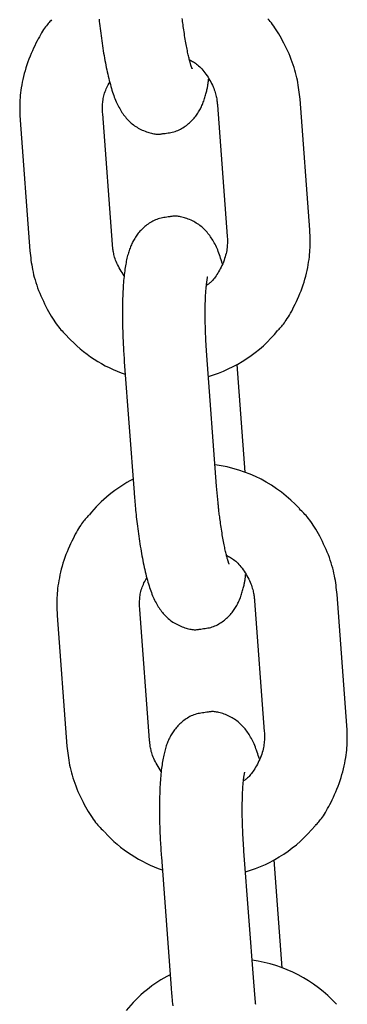
# Model space of a CAD drawing. Extents: x -4418 to 9960, y -1391 to 2238.
# Drawn here: x 4607 to 4630, y 1179 to 1251 of the extents above; entities that cross this region are included whole.
import ezdxf

# ---------------------------------------------------------------- set-up
doc = ezdxf.new("R2010")
doc.units = 0

msp = doc.modelspace()

# ---------------------------------------------------------------- linework, layer by layer
at = {"color": 7, "linetype": 'Continuous'}
for p, q in [((4620.899, 1244.345), (4621.608, 1234.871)), ((4627.591, 1235.319), (4626.882, 1244.792)), ((4613.289, 1234.25), (4612.58, 1243.723)), ((4606.597, 1243.276), (4607.306, 1233.802)), ((4614.148, 1225.761), (4614.856, 1216.288)), ((4620.84, 1216.735), (4620.131, 1226.209)), ((4622.907, 1217.755), (4622.322, 1225.565)), ((4620.946, 1215.531), (4620.84, 1216.735)), ((4623.584, 1208.445), (4624.293, 1198.972)), ((4630.276, 1199.419), (4629.568, 1208.893)), ((4615.975, 1198.35), (4615.266, 1207.823)), ((4609.283, 1207.376), (4609.991, 1197.902)), ((4623.525, 1180.836), (4622.816, 1190.309)), ((4616.833, 1189.862), (4617.542, 1180.388)), ((4625.592, 1181.855), (4625.008, 1189.665)), ((4623.631, 1179.632), (4623.525, 1180.836))]:
    msp.add_line(p, q, dxfattribs=at)
for points in [[(4608.882, 1250.532), (4608.822, 1250.468), (4608.761, 1250.403), (4608.699, 1250.336), (4608.637, 1250.265), (4608.573, 1250.19), (4608.508, 1250.109), (4608.441, 1250.021), (4608.372, 1249.925), (4608.301, 1249.821), (4608.227, 1249.707), (4608.151, 1249.584), (4608.074, 1249.452), (4607.994, 1249.311), (4607.912, 1249.162), (4607.829, 1249.003), (4607.745, 1248.837), (4607.658, 1248.661), (4607.572, 1248.479), (4607.485, 1248.289), (4607.4, 1248.094), (4607.316, 1247.893), (4607.235, 1247.689), (4607.158, 1247.481), (4607.085, 1247.271), (4607.017, 1247.059), (4606.954, 1246.847), (4606.896, 1246.636), (4606.844, 1246.425), (4606.796, 1246.217), (4606.753, 1246.012), (4606.716, 1245.812), (4606.683, 1245.616), (4606.655, 1245.426), (4606.631, 1245.242), (4606.612, 1245.065), (4606.597, 1244.893), (4606.585, 1244.728), (4606.576, 1244.57), (4606.57, 1244.417), (4606.567, 1244.272), (4606.566, 1244.133), (4606.567, 1244), (4606.569, 1243.871), (4606.573, 1243.747), (4606.578, 1243.626), (4606.584, 1243.508), (4606.591, 1243.391), (4606.597, 1243.276)], [(4612.315, 1250.587), (4612.332, 1250.423), (4612.351, 1250.257), (4612.37, 1250.087), (4612.391, 1249.915), (4612.413, 1249.74), (4612.435, 1249.562), (4612.459, 1249.383), (4612.484, 1249.202), (4612.509, 1249.02), (4612.536, 1248.837), (4612.563, 1248.655), (4612.591, 1248.474), (4612.62, 1248.294), (4612.649, 1248.116), (4612.679, 1247.94), (4612.71, 1247.765), (4612.741, 1247.593), (4612.773, 1247.422), (4612.806, 1247.254), (4612.84, 1247.087), (4612.874, 1246.922), (4612.909, 1246.759), (4612.945, 1246.599), (4612.982, 1246.441), (4613.019, 1246.286), (4613.057, 1246.134), (4613.096, 1245.985), (4613.135, 1245.84), (4613.174, 1245.699), (4613.214, 1245.563), (4613.254, 1245.431), (4613.295, 1245.302), (4613.337, 1245.178), (4613.379, 1245.057), (4613.423, 1244.939), (4613.467, 1244.824), (4613.512, 1244.713), (4613.559, 1244.604), (4613.607, 1244.498), (4613.656, 1244.394), (4613.707, 1244.293), (4613.759, 1244.195), (4613.812, 1244.099), (4613.866, 1244.006), (4613.922, 1243.915), (4613.979, 1243.827), (4614.037, 1243.741), (4614.097, 1243.658), (4614.159, 1243.576), (4614.223, 1243.497), (4614.288, 1243.419), (4614.356, 1243.344), (4614.425, 1243.269), (4614.497, 1243.197), (4614.571, 1243.126), (4614.648, 1243.057), (4614.727, 1242.991), (4614.809, 1242.926), (4614.893, 1242.864), (4614.98, 1242.804), (4615.07, 1242.747), (4615.163, 1242.692), (4615.258, 1242.641), (4615.354, 1242.592), (4615.452, 1242.546), (4615.55, 1242.504), (4615.648, 1242.464), (4615.745, 1242.428), (4615.841, 1242.394), (4615.935, 1242.364), (4616.027, 1242.337), (4616.116, 1242.314), (4616.202, 1242.294), (4616.286, 1242.277), (4616.366, 1242.264), (4616.443, 1242.255), (4616.516, 1242.249), (4616.585, 1242.247), (4616.65, 1242.248), (4616.713, 1242.252), (4616.773, 1242.258), (4616.83, 1242.267), (4616.887, 1242.276), (4616.942, 1242.287), (4616.997, 1242.298)], [(4619.063, 1246.997), (4619.065, 1246.993), (4619.067, 1246.989), (4619.068, 1246.986), (4619.07, 1246.985), (4619.07, 1246.984), (4619.07, 1246.985), (4619.069, 1246.988), (4619.067, 1246.993), (4619.063, 1247), (4619.059, 1247.01), (4619.053, 1247.023), (4619.046, 1247.039), (4619.039, 1247.057), (4619.03, 1247.078), (4619.021, 1247.102), (4619.012, 1247.13), (4619.001, 1247.16), (4618.99, 1247.193), (4618.979, 1247.23), (4618.966, 1247.271), (4618.953, 1247.316), (4618.939, 1247.365), (4618.924, 1247.418), (4618.909, 1247.476), (4618.892, 1247.538), (4618.875, 1247.605), (4618.856, 1247.677), (4618.838, 1247.753), (4618.818, 1247.834), (4618.798, 1247.919), (4618.778, 1248.008), (4618.757, 1248.102), (4618.736, 1248.2), (4618.715, 1248.302), (4618.693, 1248.408), (4618.672, 1248.518), (4618.65, 1248.633), (4618.628, 1248.751), (4618.607, 1248.873), (4618.585, 1248.999), (4618.563, 1249.129), (4618.541, 1249.262), (4618.52, 1249.397), (4618.499, 1249.532), (4618.479, 1249.667), (4618.459, 1249.801), (4618.44, 1249.932), (4618.422, 1250.06), (4618.405, 1250.184), (4618.388, 1250.302), (4618.373, 1250.416), (4618.359, 1250.525), (4618.346, 1250.628)], [(4626.882, 1244.792), (4626.864, 1244.96), (4626.845, 1245.127), (4626.826, 1245.295), (4626.804, 1245.465), (4626.781, 1245.635), (4626.754, 1245.808), (4626.724, 1245.983), (4626.691, 1246.161), (4626.653, 1246.341), (4626.61, 1246.524), (4626.562, 1246.71), (4626.51, 1246.898), (4626.453, 1247.088), (4626.39, 1247.281), (4626.322, 1247.475), (4626.249, 1247.67), (4626.17, 1247.867), (4626.086, 1248.065), (4625.998, 1248.261), (4625.907, 1248.456), (4625.814, 1248.647), (4625.719, 1248.835), (4625.623, 1249.016), (4625.528, 1249.192), (4625.433, 1249.359), (4625.339, 1249.52), (4625.246, 1249.672), (4625.155, 1249.816), (4625.064, 1249.952), (4624.976, 1250.081), (4624.888, 1250.2), (4624.803, 1250.312), (4624.719, 1250.416), (4624.636, 1250.512), (4624.555, 1250.602)], [(4618.87, 1247.639), (4618.943, 1247.601), (4619.015, 1247.562), (4619.089, 1247.521), (4619.162, 1247.479), (4619.236, 1247.433), (4619.31, 1247.383), (4619.384, 1247.329), (4619.459, 1247.27), (4619.535, 1247.205), (4619.611, 1247.134), (4619.688, 1247.057), (4619.764, 1246.975), (4619.84, 1246.887), (4619.916, 1246.794), (4619.992, 1246.697), (4620.067, 1246.594), (4620.141, 1246.487), (4620.214, 1246.377), (4620.284, 1246.263), (4620.352, 1246.148), (4620.416, 1246.032), (4620.477, 1245.916), (4620.534, 1245.801), (4620.585, 1245.687), (4620.631, 1245.576), (4620.671, 1245.469), (4620.707, 1245.364), (4620.738, 1245.263), (4620.765, 1245.166), (4620.789, 1245.073), (4620.809, 1244.984), (4620.826, 1244.9), (4620.841, 1244.82), (4620.853, 1244.744), (4620.864, 1244.672), (4620.873, 1244.603), (4620.88, 1244.537), (4620.887, 1244.472), (4620.893, 1244.408), (4620.899, 1244.345)], [(4616.997, 1242.298), (4617.103, 1242.31), (4617.209, 1242.323), (4617.314, 1242.338), (4617.419, 1242.354), (4617.523, 1242.372), (4617.626, 1242.394), (4617.728, 1242.419), (4617.828, 1242.448), (4617.926, 1242.482), (4618.023, 1242.521), (4618.118, 1242.564), (4618.211, 1242.611), (4618.303, 1242.661), (4618.392, 1242.714), (4618.478, 1242.769), (4618.563, 1242.827), (4618.645, 1242.887), (4618.725, 1242.948), (4618.802, 1243.012), (4618.877, 1243.076), (4618.949, 1243.142), (4619.018, 1243.21), (4619.085, 1243.278), (4619.149, 1243.348), (4619.211, 1243.418), (4619.27, 1243.49), (4619.326, 1243.562), (4619.38, 1243.635), (4619.432, 1243.709), (4619.481, 1243.783), (4619.528, 1243.858), (4619.573, 1243.933), (4619.616, 1244.009), (4619.657, 1244.085), (4619.697, 1244.163), (4619.734, 1244.241), (4619.771, 1244.32), (4619.805, 1244.4), (4619.839, 1244.482), (4619.871, 1244.566), (4619.902, 1244.651), (4619.932, 1244.738), (4619.96, 1244.825), (4619.987, 1244.912), (4620.013, 1244.998), (4620.038, 1245.084), (4620.061, 1245.167), (4620.082, 1245.248), (4620.102, 1245.326), (4620.121, 1245.401), (4620.138, 1245.473), (4620.154, 1245.543), (4620.168, 1245.61), (4620.181, 1245.675), (4620.192, 1245.738), (4620.203, 1245.799), (4620.212, 1245.858), (4620.22, 1245.916), (4620.228, 1245.972), (4620.234, 1246.027), (4620.24, 1246.081), (4620.246, 1246.134), (4620.251, 1246.187), (4620.256, 1246.24)], [(4612.58, 1243.723), (4612.577, 1243.81), (4612.574, 1243.897), (4612.572, 1243.984), (4612.57, 1244.072), (4612.57, 1244.161), (4612.571, 1244.252), (4612.573, 1244.343), (4612.578, 1244.437), (4612.585, 1244.532), (4612.594, 1244.628), (4612.607, 1244.727), (4612.623, 1244.826), (4612.642, 1244.926), (4612.664, 1245.027), (4612.691, 1245.128), (4612.723, 1245.229), (4612.759, 1245.33), (4612.799, 1245.431), (4612.842, 1245.532), (4612.889, 1245.633), (4612.937, 1245.734), (4612.988, 1245.834), (4613.04, 1245.935), (4613.092, 1246.036)], [(4617.436, 1236.262), (4617.33, 1236.249), (4617.224, 1236.236), (4617.119, 1236.222), (4617.014, 1236.206), (4616.91, 1236.188), (4616.807, 1236.166), (4616.705, 1236.141), (4616.605, 1236.112), (4616.506, 1236.077), (4616.41, 1236.039), (4616.315, 1235.996), (4616.221, 1235.949), (4616.13, 1235.899), (4616.041, 1235.846), (4615.955, 1235.79), (4615.87, 1235.733), (4615.788, 1235.673), (4615.708, 1235.611), (4615.631, 1235.548), (4615.556, 1235.484), (4615.484, 1235.418), (4615.415, 1235.35), (4615.348, 1235.282), (4615.283, 1235.212), (4615.222, 1235.142), (4615.163, 1235.07), (4615.107, 1234.998), (4615.053, 1234.925), (4615.001, 1234.851), (4614.952, 1234.777), (4614.905, 1234.702), (4614.86, 1234.627), (4614.817, 1234.551), (4614.776, 1234.474), (4614.736, 1234.397), (4614.699, 1234.319), (4614.662, 1234.24), (4614.628, 1234.159), (4614.594, 1234.077), (4614.562, 1233.994), (4614.531, 1233.909), (4614.501, 1233.823), (4614.471, 1233.734), (4614.443, 1233.643), (4614.416, 1233.55), (4614.39, 1233.455), (4614.364, 1233.357), (4614.34, 1233.257), (4614.317, 1233.153), (4614.294, 1233.047), (4614.272, 1232.937), (4614.251, 1232.824), (4614.231, 1232.708), (4614.212, 1232.588), (4614.193, 1232.464), (4614.176, 1232.337), (4614.159, 1232.205), (4614.143, 1232.07), (4614.128, 1231.93), (4614.114, 1231.787), (4614.1, 1231.64), (4614.088, 1231.49), (4614.076, 1231.336), (4614.066, 1231.179), (4614.056, 1231.019), (4614.047, 1230.855), (4614.039, 1230.689), (4614.033, 1230.52), (4614.027, 1230.348), (4614.021, 1230.174), (4614.017, 1229.997), (4614.014, 1229.818), (4614.012, 1229.638), (4614.01, 1229.455), (4614.01, 1229.272), (4614.01, 1229.088), (4614.011, 1228.904), (4614.013, 1228.72), (4614.016, 1228.537), (4614.019, 1228.356), (4614.024, 1228.175), (4614.029, 1227.997), (4614.034, 1227.821), (4614.04, 1227.647), (4614.047, 1227.476), (4614.054, 1227.307), (4614.062, 1227.141), (4614.07, 1226.979), (4614.079, 1226.819), (4614.088, 1226.663), (4614.098, 1226.509), (4614.107, 1226.357), (4614.117, 1226.206), (4614.127, 1226.057), (4614.137, 1225.909), (4614.148, 1225.761)], [(4621.247, 1232.885), (4621.207, 1233.011), (4621.167, 1233.137), (4621.127, 1233.263), (4621.086, 1233.387), (4621.044, 1233.509), (4621.002, 1233.628), (4620.958, 1233.745), (4620.914, 1233.858), (4620.868, 1233.968), (4620.821, 1234.074), (4620.772, 1234.177), (4620.723, 1234.276), (4620.671, 1234.373), (4620.619, 1234.467), (4620.565, 1234.558), (4620.51, 1234.647), (4620.453, 1234.734), (4620.395, 1234.819), (4620.335, 1234.902), (4620.274, 1234.984), (4620.21, 1235.063), (4620.145, 1235.14), (4620.077, 1235.216), (4620.008, 1235.29), (4619.936, 1235.363), (4619.862, 1235.433), (4619.785, 1235.502), (4619.706, 1235.569), (4619.624, 1235.634), (4619.54, 1235.696), (4619.452, 1235.756), (4619.363, 1235.813), (4619.27, 1235.867), (4619.175, 1235.919), (4619.078, 1235.968), (4618.981, 1236.013), (4618.883, 1236.056), (4618.785, 1236.096), (4618.688, 1236.132), (4618.592, 1236.165), (4618.498, 1236.196), (4618.406, 1236.222), (4618.317, 1236.246), (4618.23, 1236.266), (4618.147, 1236.283), (4618.067, 1236.296), (4617.99, 1236.305), (4617.917, 1236.311), (4617.848, 1236.313), (4617.783, 1236.312), (4617.72, 1236.308), (4617.66, 1236.301), (4617.602, 1236.293), (4617.546, 1236.283), (4617.491, 1236.273), (4617.436, 1236.262)], [(4621.608, 1234.871), (4621.611, 1234.785), (4621.614, 1234.697), (4621.617, 1234.609), (4621.618, 1234.52), (4621.618, 1234.428), (4621.616, 1234.335), (4621.612, 1234.238), (4621.605, 1234.139), (4621.595, 1234.036), (4621.582, 1233.929), (4621.566, 1233.82), (4621.546, 1233.707), (4621.521, 1233.592), (4621.492, 1233.475), (4621.459, 1233.355), (4621.42, 1233.234), (4621.377, 1233.111), (4621.328, 1232.988), (4621.276, 1232.864), (4621.221, 1232.742), (4621.163, 1232.621), (4621.103, 1232.504), (4621.042, 1232.39), (4620.98, 1232.281), (4620.918, 1232.178), (4620.857, 1232.08), (4620.796, 1231.988), (4620.736, 1231.901), (4620.676, 1231.821), (4620.618, 1231.747), (4620.561, 1231.68), (4620.505, 1231.618), (4620.45, 1231.563), (4620.397, 1231.514), (4620.345, 1231.469), (4620.295, 1231.429), (4620.244, 1231.392), (4620.195, 1231.357), (4620.146, 1231.324), (4620.097, 1231.291)], [(4625.306, 1228.063), (4625.367, 1228.126), (4625.428, 1228.191), (4625.489, 1228.259), (4625.552, 1228.329), (4625.615, 1228.404), (4625.68, 1228.485), (4625.747, 1228.573), (4625.816, 1228.669), (4625.888, 1228.774), (4625.961, 1228.888), (4626.037, 1229.011), (4626.115, 1229.143), (4626.194, 1229.283), (4626.276, 1229.433), (4626.359, 1229.591), (4626.444, 1229.758), (4626.53, 1229.933), (4626.616, 1230.116), (4626.703, 1230.305), (4626.788, 1230.501), (4626.872, 1230.701), (4626.953, 1230.906), (4627.03, 1231.114), (4627.103, 1231.324), (4627.171, 1231.535), (4627.234, 1231.747), (4627.292, 1231.959), (4627.344, 1232.169), (4627.392, 1232.377), (4627.435, 1232.582), (4627.472, 1232.783), (4627.505, 1232.978), (4627.533, 1233.168), (4627.557, 1233.352), (4627.576, 1233.53), (4627.592, 1233.701), (4627.603, 1233.866), (4627.612, 1234.025), (4627.618, 1234.177), (4627.621, 1234.323), (4627.622, 1234.462), (4627.622, 1234.595), (4627.619, 1234.723), (4627.615, 1234.847), (4627.61, 1234.968), (4627.604, 1235.086), (4627.598, 1235.203), (4627.591, 1235.319)], [(4614.144, 1231.978), (4614.068, 1232.097), (4613.992, 1232.216), (4613.919, 1232.335), (4613.847, 1232.452), (4613.779, 1232.569), (4613.715, 1232.684), (4613.656, 1232.797), (4613.602, 1232.909), (4613.555, 1233.018), (4613.513, 1233.125), (4613.477, 1233.229), (4613.446, 1233.33), (4613.419, 1233.427), (4613.397, 1233.52), (4613.377, 1233.609), (4613.361, 1233.694), (4613.347, 1233.774), (4613.334, 1233.85), (4613.324, 1233.922), (4613.315, 1233.991), (4613.308, 1234.058), (4613.301, 1234.123), (4613.295, 1234.187), (4613.289, 1234.25)], [(4607.306, 1233.802), (4607.324, 1233.635), (4607.343, 1233.467), (4607.362, 1233.299), (4607.384, 1233.13), (4607.408, 1232.959), (4607.434, 1232.786), (4607.464, 1232.611), (4607.497, 1232.434), (4607.536, 1232.254), (4607.578, 1232.07), (4607.626, 1231.885), (4607.678, 1231.697), (4607.736, 1231.506), (4607.798, 1231.314), (4607.866, 1231.12), (4607.94, 1230.924), (4608.019, 1230.727), (4608.102, 1230.53), (4608.19, 1230.333), (4608.281, 1230.139), (4608.374, 1229.947), (4608.469, 1229.76), (4608.565, 1229.578), (4608.66, 1229.403), (4608.755, 1229.235), (4608.849, 1229.075), (4608.942, 1228.923), (4609.033, 1228.778), (4609.124, 1228.642), (4609.213, 1228.514), (4609.3, 1228.394), (4609.385, 1228.282), (4609.469, 1228.179), (4609.552, 1228.083), (4609.633, 1227.993), (4609.713, 1227.908), (4609.792, 1227.828), (4609.87, 1227.751), (4609.948, 1227.675), (4610.025, 1227.601)], [(4620.131, 1226.209), (4620.122, 1226.33), (4620.114, 1226.451), (4620.106, 1226.573), (4620.098, 1226.696), (4620.089, 1226.821), (4620.082, 1226.947), (4620.074, 1227.076), (4620.067, 1227.208), (4620.059, 1227.343), (4620.053, 1227.481), (4620.046, 1227.622), (4620.04, 1227.765), (4620.035, 1227.911), (4620.03, 1228.059), (4620.025, 1228.209), (4620.021, 1228.361), (4620.018, 1228.514), (4620.015, 1228.668), (4620.013, 1228.823), (4620.011, 1228.977), (4620.01, 1229.13), (4620.01, 1229.282), (4620.01, 1229.431), (4620.011, 1229.578), (4620.013, 1229.721), (4620.016, 1229.86), (4620.019, 1229.995), (4620.022, 1230.126), (4620.027, 1230.253), (4620.031, 1230.375), (4620.037, 1230.493), (4620.042, 1230.606), (4620.048, 1230.715), (4620.055, 1230.819), (4620.062, 1230.918), (4620.069, 1231.012), (4620.076, 1231.102), (4620.084, 1231.187), (4620.092, 1231.267), (4620.1, 1231.343), (4620.108, 1231.415), (4620.116, 1231.481), (4620.124, 1231.543), (4620.132, 1231.601), (4620.14, 1231.653), (4620.147, 1231.7), (4620.154, 1231.741), (4620.16, 1231.777), (4620.166, 1231.808), (4620.171, 1231.834), (4620.175, 1231.855), (4620.179, 1231.873), (4620.182, 1231.889), (4620.185, 1231.902), (4620.189, 1231.914), (4620.191, 1231.925)], [(4614.856, 1216.288), (4614.867, 1216.151), (4614.878, 1216.014), (4614.889, 1215.876), (4614.901, 1215.737), (4614.913, 1215.596), (4614.925, 1215.452), (4614.939, 1215.306), (4614.953, 1215.157), (4614.968, 1215.004), (4614.983, 1214.847), (4615, 1214.687), (4615.018, 1214.524), (4615.036, 1214.357), (4615.056, 1214.188), (4615.077, 1214.015), (4615.098, 1213.84), (4615.121, 1213.663), (4615.145, 1213.483), (4615.169, 1213.302), (4615.195, 1213.12), (4615.221, 1212.938), (4615.249, 1212.756), (4615.276, 1212.574), (4615.305, 1212.394), (4615.334, 1212.216), (4615.364, 1212.04), (4615.395, 1211.866), (4615.427, 1211.693), (4615.459, 1211.523), (4615.491, 1211.354), (4615.525, 1211.187), (4615.56, 1211.023), (4615.595, 1210.86), (4615.631, 1210.699), (4615.667, 1210.541), (4615.705, 1210.386), (4615.743, 1210.234), (4615.781, 1210.085), (4615.82, 1209.94), (4615.86, 1209.8), (4615.899, 1209.663), (4615.94, 1209.531), (4615.981, 1209.403), (4616.022, 1209.278), (4616.065, 1209.157), (4616.108, 1209.039), (4616.152, 1208.925), (4616.198, 1208.813), (4616.245, 1208.704), (4616.293, 1208.598), (4616.342, 1208.495), (4616.392, 1208.394), (4616.444, 1208.295), (4616.497, 1208.2), (4616.552, 1208.106), (4616.607, 1208.016), (4616.664, 1207.928), (4616.723, 1207.842), (4616.783, 1207.758), (4616.845, 1207.677), (4616.908, 1207.597), (4616.974, 1207.52), (4617.041, 1207.444), (4617.111, 1207.37), (4617.183, 1207.297), (4617.257, 1207.227), (4617.333, 1207.158), (4617.413, 1207.091), (4617.494, 1207.026), (4617.579, 1206.964), (4617.666, 1206.904), (4617.756, 1206.847), (4617.848, 1206.793), (4617.943, 1206.741), (4618.04, 1206.693), (4618.138, 1206.647), (4618.236, 1206.604), (4618.334, 1206.565), (4618.431, 1206.528), (4618.527, 1206.495), (4618.62, 1206.465), (4618.712, 1206.438), (4618.801, 1206.414), (4618.888, 1206.394), (4618.971, 1206.377), (4619.052, 1206.364), (4619.128, 1206.355), (4619.201, 1206.349), (4619.27, 1206.347), (4619.336, 1206.348), (4619.398, 1206.352), (4619.458, 1206.359), (4619.516, 1206.367), (4619.572, 1206.377), (4619.628, 1206.387), (4619.683, 1206.398)], [(4621.748, 1211.097), (4621.751, 1211.093), (4621.753, 1211.09), (4621.754, 1211.087), (4621.755, 1211.085), (4621.756, 1211.084), (4621.756, 1211.085), (4621.755, 1211.088), (4621.752, 1211.093), (4621.749, 1211.1), (4621.744, 1211.111), (4621.739, 1211.123), (4621.732, 1211.139), (4621.724, 1211.157), (4621.716, 1211.179), (4621.707, 1211.203), (4621.697, 1211.23), (4621.687, 1211.26), (4621.676, 1211.294), (4621.664, 1211.331), (4621.652, 1211.372), (4621.638, 1211.416), (4621.625, 1211.465), (4621.61, 1211.518), (4621.594, 1211.576), (4621.578, 1211.638), (4621.56, 1211.705), (4621.542, 1211.777), (4621.523, 1211.853), (4621.504, 1211.934), (4621.484, 1212.019), (4621.463, 1212.108), (4621.443, 1212.202), (4621.422, 1212.3), (4621.4, 1212.402), (4621.379, 1212.508), (4621.357, 1212.619), (4621.336, 1212.733), (4621.314, 1212.851), (4621.292, 1212.974), (4621.27, 1213.1), (4621.248, 1213.23), (4621.227, 1213.363), (4621.206, 1213.497), (4621.185, 1213.633), (4621.164, 1213.768), (4621.144, 1213.901), (4621.125, 1214.033), (4621.107, 1214.16), (4621.09, 1214.284), (4621.074, 1214.403), (4621.059, 1214.516), (4621.045, 1214.625), (4621.031, 1214.728), (4621.019, 1214.826), (4621.008, 1214.918), (4620.998, 1215.003), (4620.989, 1215.083), (4620.981, 1215.157), (4620.974, 1215.227), (4620.968, 1215.292), (4620.962, 1215.355), (4620.956, 1215.415), (4620.951, 1215.474), (4620.946, 1215.531)], [(4629.568, 1208.893), (4629.55, 1209.06), (4629.531, 1209.227), (4629.511, 1209.396), (4629.49, 1209.565), (4629.466, 1209.736), (4629.44, 1209.908), (4629.41, 1210.083), (4629.376, 1210.261), (4629.338, 1210.441), (4629.295, 1210.624), (4629.248, 1210.81), (4629.195, 1210.998), (4629.138, 1211.188), (4629.075, 1211.381), (4629.007, 1211.575), (4628.934, 1211.771), (4628.855, 1211.968), (4628.771, 1212.165), (4628.684, 1212.362), (4628.593, 1212.556), (4628.499, 1212.748), (4628.405, 1212.935), (4628.309, 1213.117), (4628.213, 1213.292), (4628.118, 1213.46), (4628.025, 1213.62), (4627.932, 1213.772), (4627.84, 1213.916), (4627.75, 1214.053), (4627.661, 1214.181), (4627.574, 1214.301), (4627.488, 1214.412), (4627.404, 1214.516), (4627.322, 1214.612), (4627.241, 1214.702), (4627.161, 1214.787), (4627.082, 1214.867), (4627.003, 1214.944), (4626.926, 1215.02), (4626.848, 1215.094)], [(4611.568, 1214.632), (4611.507, 1214.568), (4611.446, 1214.503), (4611.385, 1214.436), (4611.322, 1214.366), (4611.258, 1214.29), (4611.193, 1214.209), (4611.126, 1214.122), (4611.057, 1214.026), (4610.986, 1213.921), (4610.912, 1213.807), (4610.837, 1213.684), (4610.759, 1213.552), (4610.679, 1213.411), (4610.598, 1213.262), (4610.515, 1213.104), (4610.43, 1212.937), (4610.344, 1212.762), (4610.257, 1212.579), (4610.171, 1212.389), (4610.085, 1212.194), (4610.002, 1211.994), (4609.921, 1211.789), (4609.843, 1211.581), (4609.77, 1211.371), (4609.702, 1211.16), (4609.639, 1210.948), (4609.582, 1210.736), (4609.529, 1210.526), (4609.482, 1210.318), (4609.439, 1210.113), (4609.401, 1209.912), (4609.368, 1209.716), (4609.34, 1209.527), (4609.317, 1209.343), (4609.298, 1209.165), (4609.282, 1208.994), (4609.27, 1208.829), (4609.261, 1208.67), (4609.256, 1208.518), (4609.252, 1208.372), (4609.251, 1208.233), (4609.252, 1208.1), (4609.255, 1207.971), (4609.259, 1207.847), (4609.264, 1207.727), (4609.27, 1207.608), (4609.276, 1207.492), (4609.283, 1207.376)], [(4621.555, 1211.739), (4621.628, 1211.701), (4621.701, 1211.662), (4621.774, 1211.622), (4621.847, 1211.579), (4621.921, 1211.533), (4621.995, 1211.484), (4622.07, 1211.43), (4622.145, 1211.37), (4622.221, 1211.305), (4622.297, 1211.234), (4622.373, 1211.157), (4622.45, 1211.075), (4622.526, 1210.988), (4622.602, 1210.895), (4622.678, 1210.797), (4622.753, 1210.695), (4622.827, 1210.588), (4622.899, 1210.477), (4622.97, 1210.364), (4623.037, 1210.248), (4623.102, 1210.132), (4623.163, 1210.016), (4623.219, 1209.901), (4623.27, 1209.788), (4623.316, 1209.677), (4623.357, 1209.569), (4623.392, 1209.465), (4623.424, 1209.364), (4623.451, 1209.267), (4623.474, 1209.173), (4623.494, 1209.084), (4623.512, 1209), (4623.526, 1208.92), (4623.539, 1208.845), (4623.549, 1208.773), (4623.558, 1208.704), (4623.566, 1208.637), (4623.573, 1208.572), (4623.579, 1208.508), (4623.584, 1208.445)], [(4615.266, 1207.823), (4615.263, 1207.91), (4615.26, 1207.997), (4615.257, 1208.084), (4615.256, 1208.173), (4615.255, 1208.262), (4615.256, 1208.352), (4615.259, 1208.443), (4615.264, 1208.537), (4615.27, 1208.632), (4615.28, 1208.729), (4615.292, 1208.827), (4615.308, 1208.926), (4615.327, 1209.026), (4615.35, 1209.127), (4615.377, 1209.228), (4615.408, 1209.329), (4615.444, 1209.431), (4615.484, 1209.532), (4615.528, 1209.633), (4615.574, 1209.733), (4615.623, 1209.834), (4615.673, 1209.935), (4615.725, 1210.035), (4615.777, 1210.136)], [(4619.683, 1206.398), (4619.789, 1206.411), (4619.894, 1206.424), (4620, 1206.438), (4620.105, 1206.454), (4620.208, 1206.472), (4620.311, 1206.494), (4620.413, 1206.519), (4620.513, 1206.549), (4620.612, 1206.583), (4620.709, 1206.622), (4620.804, 1206.664), (4620.897, 1206.711), (4620.988, 1206.761), (4621.077, 1206.814), (4621.164, 1206.87), (4621.248, 1206.928), (4621.33, 1206.987), (4621.41, 1207.049), (4621.487, 1207.112), (4621.562, 1207.177), (4621.634, 1207.243), (4621.704, 1207.31), (4621.771, 1207.378), (4621.835, 1207.448), (4621.896, 1207.518), (4621.955, 1207.59), (4622.012, 1207.662), (4622.066, 1207.735), (4622.117, 1207.809), (4622.166, 1207.883), (4622.213, 1207.958), (4622.258, 1208.033), (4622.301, 1208.109), (4622.343, 1208.186), (4622.382, 1208.263), (4622.42, 1208.341), (4622.456, 1208.42), (4622.491, 1208.501), (4622.524, 1208.583), (4622.556, 1208.666), (4622.587, 1208.752), (4622.617, 1208.838), (4622.646, 1208.925), (4622.673, 1209.012), (4622.699, 1209.099), (4622.723, 1209.184), (4622.746, 1209.267), (4622.768, 1209.348), (4622.788, 1209.426), (4622.806, 1209.501), (4622.823, 1209.573), (4622.839, 1209.643), (4622.853, 1209.711), (4622.866, 1209.776), (4622.878, 1209.838), (4622.888, 1209.899), (4622.898, 1209.958), (4622.906, 1210.016), (4622.913, 1210.072), (4622.92, 1210.127), (4622.926, 1210.181), (4622.931, 1210.235), (4622.936, 1210.288), (4622.941, 1210.34)], [(4620.121, 1200.362), (4620.015, 1200.35), (4619.909, 1200.337), (4619.804, 1200.323), (4619.699, 1200.307), (4619.595, 1200.288), (4619.492, 1200.267), (4619.391, 1200.241), (4619.291, 1200.212), (4619.192, 1200.178), (4619.095, 1200.139), (4619, 1200.096), (4618.907, 1200.049), (4618.816, 1199.999), (4618.727, 1199.946), (4618.64, 1199.891), (4618.556, 1199.833), (4618.473, 1199.773), (4618.394, 1199.712), (4618.317, 1199.648), (4618.242, 1199.584), (4618.17, 1199.518), (4618.1, 1199.45), (4618.033, 1199.382), (4617.969, 1199.312), (4617.907, 1199.242), (4617.849, 1199.171), (4617.792, 1199.098), (4617.738, 1199.025), (4617.687, 1198.952), (4617.638, 1198.877), (4617.59, 1198.802), (4617.545, 1198.727), (4617.502, 1198.651), (4617.461, 1198.575), (4617.422, 1198.497), (4617.384, 1198.419), (4617.348, 1198.34), (4617.313, 1198.26), (4617.28, 1198.178), (4617.247, 1198.095), (4617.216, 1198.01), (4617.186, 1197.923), (4617.157, 1197.834), (4617.129, 1197.744), (4617.102, 1197.651), (4617.075, 1197.555), (4617.05, 1197.457), (4617.026, 1197.357), (4617.002, 1197.253), (4616.979, 1197.147), (4616.958, 1197.037), (4616.937, 1196.924), (4616.916, 1196.808), (4616.897, 1196.688), (4616.879, 1196.564), (4616.861, 1196.437), (4616.844, 1196.305), (4616.829, 1196.17), (4616.813, 1196.03), (4616.799, 1195.887), (4616.786, 1195.741), (4616.773, 1195.59), (4616.762, 1195.437), (4616.751, 1195.279), (4616.742, 1195.119), (4616.733, 1194.956), (4616.725, 1194.789), (4616.718, 1194.62), (4616.712, 1194.448), (4616.707, 1194.274), (4616.703, 1194.097), (4616.7, 1193.919), (4616.697, 1193.738), (4616.696, 1193.556), (4616.695, 1193.372), (4616.696, 1193.188), (4616.697, 1193.004), (4616.699, 1192.821), (4616.702, 1192.638), (4616.705, 1192.456), (4616.709, 1192.276), (4616.714, 1192.097), (4616.72, 1191.921), (4616.726, 1191.747), (4616.733, 1191.576), (4616.74, 1191.407), (4616.748, 1191.242), (4616.756, 1191.079), (4616.765, 1190.919), (4616.774, 1190.763), (4616.783, 1190.609), (4616.793, 1190.457), (4616.803, 1190.307), (4616.813, 1190.158), (4616.823, 1190.01), (4616.833, 1189.862)], [(4623.933, 1196.985), (4623.893, 1197.112), (4623.853, 1197.238), (4623.812, 1197.363), (4623.771, 1197.487), (4623.729, 1197.609), (4623.687, 1197.728), (4623.644, 1197.845), (4623.599, 1197.959), (4623.553, 1198.068), (4623.506, 1198.174), (4623.458, 1198.277), (4623.408, 1198.377), (4623.357, 1198.473), (4623.304, 1198.567), (4623.251, 1198.659), (4623.195, 1198.748), (4623.139, 1198.835), (4623.08, 1198.92), (4623.021, 1199.003), (4622.959, 1199.084), (4622.896, 1199.163), (4622.83, 1199.241), (4622.763, 1199.316), (4622.693, 1199.391), (4622.621, 1199.463), (4622.547, 1199.534), (4622.47, 1199.603), (4622.391, 1199.67), (4622.309, 1199.734), (4622.225, 1199.796), (4622.138, 1199.856), (4622.048, 1199.913), (4621.955, 1199.968), (4621.86, 1200.019), (4621.764, 1200.068), (4621.666, 1200.114), (4621.568, 1200.156), (4621.47, 1200.196), (4621.373, 1200.232), (4621.277, 1200.266), (4621.183, 1200.296), (4621.092, 1200.323), (4621.002, 1200.346), (4620.916, 1200.366), (4620.832, 1200.383), (4620.752, 1200.396), (4620.676, 1200.406), (4620.603, 1200.411), (4620.534, 1200.413), (4620.468, 1200.412), (4620.406, 1200.408), (4620.346, 1200.402), (4620.288, 1200.393), (4620.231, 1200.384), (4620.176, 1200.373), (4620.121, 1200.362)], [(4627.991, 1192.163), (4628.052, 1192.227), (4628.113, 1192.292), (4628.175, 1192.359), (4628.237, 1192.429), (4628.301, 1192.505), (4628.366, 1192.586), (4628.433, 1192.673), (4628.502, 1192.769), (4628.573, 1192.874), (4628.647, 1192.988), (4628.722, 1193.111), (4628.8, 1193.243), (4628.88, 1193.384), (4628.961, 1193.533), (4629.044, 1193.691), (4629.129, 1193.858), (4629.215, 1194.033), (4629.302, 1194.216), (4629.388, 1194.406), (4629.474, 1194.601), (4629.558, 1194.801), (4629.639, 1195.006), (4629.716, 1195.214), (4629.789, 1195.424), (4629.857, 1195.635), (4629.92, 1195.847), (4629.977, 1196.059), (4630.03, 1196.269), (4630.078, 1196.477), (4630.12, 1196.682), (4630.158, 1196.883), (4630.191, 1197.079), (4630.219, 1197.269), (4630.242, 1197.452), (4630.262, 1197.63), (4630.277, 1197.801), (4630.289, 1197.966), (4630.298, 1198.125), (4630.304, 1198.277), (4630.307, 1198.423), (4630.308, 1198.562), (4630.307, 1198.695), (4630.305, 1198.824), (4630.301, 1198.948), (4630.296, 1199.068), (4630.29, 1199.187), (4630.283, 1199.303), (4630.276, 1199.419)], [(4624.293, 1198.972), (4624.297, 1198.885), (4624.3, 1198.797), (4624.302, 1198.709), (4624.304, 1198.62), (4624.303, 1198.528), (4624.301, 1198.435), (4624.297, 1198.338), (4624.29, 1198.239), (4624.281, 1198.136), (4624.268, 1198.03), (4624.251, 1197.92), (4624.231, 1197.808), (4624.207, 1197.693), (4624.178, 1197.575), (4624.144, 1197.456), (4624.106, 1197.334), (4624.062, 1197.212), (4624.014, 1197.088), (4623.962, 1196.965), (4623.906, 1196.842), (4623.848, 1196.722), (4623.788, 1196.604), (4623.727, 1196.491), (4623.665, 1196.382), (4623.604, 1196.278), (4623.542, 1196.18), (4623.481, 1196.088), (4623.421, 1196.002), (4623.362, 1195.922), (4623.303, 1195.848), (4623.246, 1195.78), (4623.19, 1195.718), (4623.136, 1195.663), (4623.083, 1195.614), (4623.031, 1195.569), (4622.98, 1195.529), (4622.93, 1195.492), (4622.88, 1195.457), (4622.831, 1195.424), (4622.782, 1195.392)], [(4609.991, 1197.902), (4610.009, 1197.735), (4610.028, 1197.568), (4610.048, 1197.4), (4610.069, 1197.23), (4610.093, 1197.059), (4610.119, 1196.887), (4610.149, 1196.712), (4610.183, 1196.534), (4610.221, 1196.354), (4610.264, 1196.171), (4610.311, 1195.985), (4610.364, 1195.797), (4610.421, 1195.607), (4610.484, 1195.414), (4610.552, 1195.22), (4610.625, 1195.024), (4610.704, 1194.827), (4610.788, 1194.63), (4610.875, 1194.433), (4610.966, 1194.239), (4611.06, 1194.047), (4611.155, 1193.86), (4611.25, 1193.678), (4611.346, 1193.503), (4611.441, 1193.335), (4611.534, 1193.175), (4611.627, 1193.023), (4611.719, 1192.879), (4611.809, 1192.743), (4611.898, 1192.614), (4611.985, 1192.494), (4612.071, 1192.383), (4612.155, 1192.279), (4612.237, 1192.183), (4612.318, 1192.093), (4612.398, 1192.009), (4612.477, 1191.928), (4612.555, 1191.851), (4612.633, 1191.776), (4612.711, 1191.702)], [(4616.829, 1196.078), (4616.753, 1196.197), (4616.678, 1196.316), (4616.604, 1196.435), (4616.533, 1196.552), (4616.465, 1196.669), (4616.401, 1196.784), (4616.341, 1196.898), (4616.288, 1197.009), (4616.24, 1197.118), (4616.199, 1197.225), (4616.163, 1197.329), (4616.132, 1197.43), (4616.105, 1197.527), (4616.082, 1197.621), (4616.063, 1197.71), (4616.046, 1197.794), (4616.032, 1197.874), (4616.02, 1197.95), (4616.01, 1198.022), (4616.001, 1198.091), (4615.993, 1198.158), (4615.987, 1198.223), (4615.981, 1198.287), (4615.975, 1198.35)], [(4622.816, 1190.309), (4622.808, 1190.43), (4622.8, 1190.551), (4622.791, 1190.673), (4622.783, 1190.796), (4622.775, 1190.921), (4622.767, 1191.048), (4622.759, 1191.177), (4622.752, 1191.309), (4622.745, 1191.444), (4622.738, 1191.582), (4622.732, 1191.722), (4622.726, 1191.866), (4622.72, 1192.011), (4622.715, 1192.159), (4622.711, 1192.309), (4622.707, 1192.461), (4622.703, 1192.614), (4622.7, 1192.769), (4622.698, 1192.923), (4622.696, 1193.077), (4622.695, 1193.231), (4622.695, 1193.382), (4622.696, 1193.532), (4622.697, 1193.678), (4622.699, 1193.821), (4622.701, 1193.96), (4622.704, 1194.095), (4622.708, 1194.226), (4622.712, 1194.353), (4622.717, 1194.475), (4622.722, 1194.593), (4622.728, 1194.707), (4622.734, 1194.815), (4622.74, 1194.919), (4622.747, 1195.018), (4622.754, 1195.112), (4622.762, 1195.202), (4622.769, 1195.287), (4622.777, 1195.367), (4622.785, 1195.443), (4622.793, 1195.515), (4622.802, 1195.582), (4622.81, 1195.644), (4622.818, 1195.701), (4622.826, 1195.753), (4622.833, 1195.8), (4622.84, 1195.842), (4622.846, 1195.878), (4622.851, 1195.908), (4622.856, 1195.934), (4622.86, 1195.956), (4622.864, 1195.974), (4622.868, 1195.989), (4622.871, 1196.002), (4622.874, 1196.014), (4622.877, 1196.025)], [(4617.542, 1180.388), (4617.553, 1180.252), (4617.564, 1180.115), (4617.575, 1179.977), (4617.586, 1179.837), (4617.598, 1179.696), (4617.611, 1179.553), (4617.624, 1179.406), (4617.638, 1179.257), (4617.653, 1179.104)], [(4623.674, 1179.183), (4623.666, 1179.257), (4623.659, 1179.327), (4623.653, 1179.393), (4623.647, 1179.455), (4623.641, 1179.515), (4623.636, 1179.574), (4623.631, 1179.632)]]:
    msp.add_lwpolyline(points, dxfattribs=at)
for centre, radius, start, end in [((4617.431, 1234.423), 10.118, 286.13927, 320.88438), ((4617.507, 1234.459), 10.156, 222.68381, 251.08787), ((4619.384, 1208.26), 10.126, 42.65103, 82.40401), ((4619.457, 1208.258), 10.138, 117.44829, 140.87272), ((4620.118, 1198.52), 10.115, 286.13461, 320.89062), ((4620.191, 1198.557), 10.154, 222.67995, 251.09135), ((4622.07, 1172.36), 10.127, 42.65265, 82.40416), ((4622.152, 1172.347), 10.152, 117.46428, 140.85621)]:
    msp.add_arc(centre, radius, start, end, dxfattribs=at)

doc.saveas('drawing.dxf')
